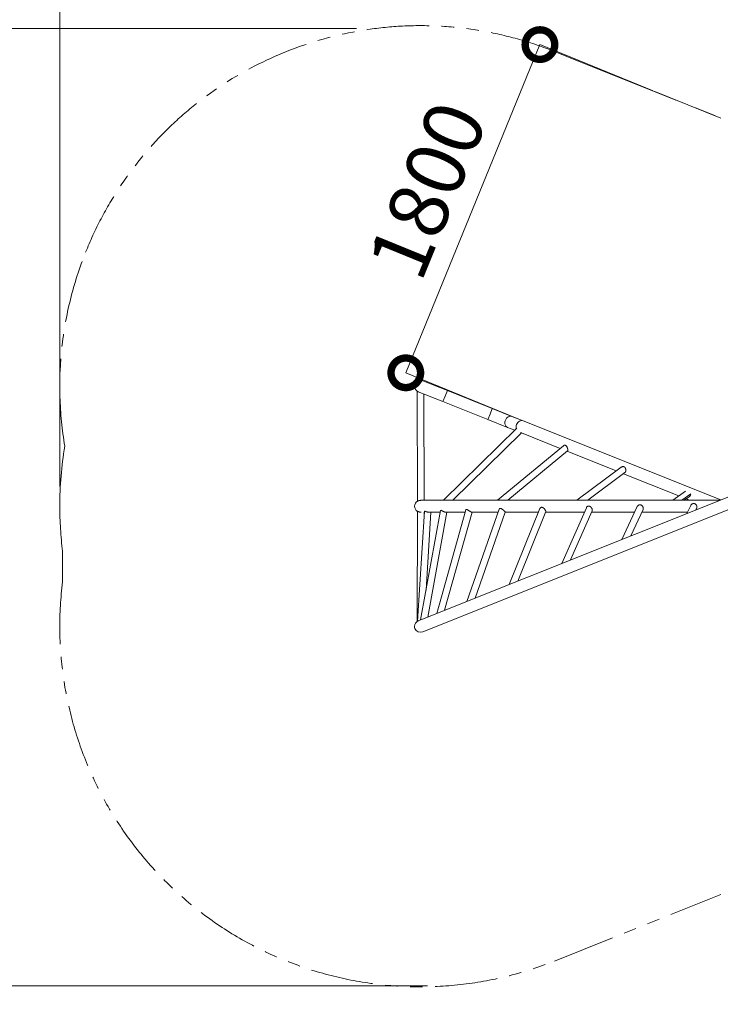
# Model space of a CAD drawing. Extents: x 13 to 12613, y -2 to 8908.
# Drawn here: x 8622 to 9688, y 6637 to 8137 of the extents above; entities that cross this region are included whole.
import ezdxf

# ---------------------------------------------------------------- set-up
doc = ezdxf.new("R2010")
doc.units = 0
doc.header["$MEASUREMENT"] = 0
doc.header["$PDMODE"] = 1
doc.linetypes.add('PHANTOM', pattern=[63.5, 31.75, -6.35, 6.35, -6.35, 6.35, -6.35])
doc.layers.get('0').update_dxf_attribs({"linetype": 'CONTINUOUS'})
doc.layers.get('DefPoints').update_dxf_attribs({"linetype": 'CONTINUOUS'})
for name, color, linetype, lineweight in [('FRAM3', 1, 'CONTINUOUS', 50), ('外形線', 7, 'CONTINUOUS', 18), ('寸法線', 3, 'CONTINUOUS', 18), ('想像線', 11, 'PHANTOM', 13)]:
    doc.layers.add(name, color=color, linetype=linetype, lineweight=lineweight)
doc.styles.get("Standard").update_dxf_attribs({"font": 'TXT.SHX', "bigfont": 'bigfont.shx'})
doc.dimstyles.new('100-30ベース', dxfattribs={"dimscale": 30, "dimtxt": 3, "dimasz": 3, "dimexe": 0, "dimexo": 1, "dimgap": 1, "dimtad": 3, "dimdec": 1, "dimlfac": 3.333333, "dimdsep": 46, "dimtxsty": 'Standard', "dimblk": 'DOTSMALL', "dimcen": 0, "dimclrd": 256, "dimclre": 256, "dimclrt": 7, "dimadec": 3, "dimazin": 2, "dimtfac": 1, "dimtdec": 1, "dimtix": 1, "dimtmove": 2, "dimatfit": 2, "dimldrblk": 'OPEN', "dimfxl": 0, "dimtolj": 1, "dimlwd": -1, "dimlwe": -1, "dimarcsym": 0})

# ---------------------------------------------------------------- blocks, each defined once
blk = doc.blocks.new('_DotSmall')
at = {"layer": 'FRAM3', "color": 0, "const_width": 0.5}
blk.add_lwpolyline([(-0.0625, 0, 1), (0.0625, 0, 1)], format="xyb", close=True, dxfattribs=at)
blk = doc.blocks.new('*D20')
at = {"layer": 'DefPoints', "color": 0, "ltscale": 0.05}
for p in [(9413.4, 8099), (9613.4, 8017.3), (9409.3, 7517.4)]:
    blk.add_point(p, dxfattribs=at)
at = {"layer": '寸法線', "ltscale": 0.05}
for p, q in [((9209.2, 7599.1), (9413.4, 8099)), ((9585.7, 8028.6), (9413.4, 8099)), ((9381.5, 7528.7), (9209.2, 7599.1))]:
    blk.add_line(p, q, dxfattribs=at)
at = {"layer": '寸法線', "ltscale": 0.05, "xscale": 90, "yscale": 90, "zscale": 90}
for p, rotation in [((9413.4, 8099), 67.78541313793944), ((9209.2, 7599.1), 247.7854131379394)]:
    blk.add_blockref('_DotSmall', p, dxfattribs=dict(at, rotation=rotation))
at = {"layer": '寸法線', "color": 7, "ltscale": 0.05, "insert": (9241.9, 7877.4), "char_height": 90, "attachment_point": 5, "rotation": 67.7854}
blk.add_mtext('\\A1;1800', dxfattribs=at)
blk = doc.blocks.new('_OPEN')
at = {"color": 0, "linetype": 'ByBlock'}
for p, q in [((-1, 0.167), (0, 0)), ((0, 0), (-1, -0.167)), ((0, 0), (-1, 0))]:
    blk.add_line(p, q, dxfattribs=at)
blk = doc.blocks.new('*D21')
at = {"layer": 'DefPoints', "color": 0, "ltscale": 0.05}
for p in [(10695, 8306.4), (8682.5, 7395.8), (10695, 7395.4)]:
    blk.add_point(p, dxfattribs=at)
at = {"layer": '寸法線', "ltscale": 0.05}
for p, q in [((8682.5, 7425.8), (8682.5, 8306.4)), ((8682.5, 8306.4), (10695, 8306.4)), ((10695, 7425.4), (10695, 8306.4))]:
    blk.add_line(p, q, dxfattribs=at)
at = {"layer": '寸法線', "ltscale": 0.05, "xscale": 90, "yscale": 90, "zscale": 90, "rotation": 180}
blk.add_blockref('_DotSmall', (8682.5, 8306.4), dxfattribs=at)
at = {"layer": '寸法線', "ltscale": 0.05, "xscale": 90, "yscale": 90, "zscale": 90}
blk.add_blockref('_DotSmall', (10695, 8306.4), dxfattribs=at)
at = {"layer": '寸法線', "color": 7, "ltscale": 0.05, "insert": (9688.8, 8381.4), "char_height": 90, "attachment_point": 5}
blk.add_mtext('\\A1;6800', dxfattribs=at)
blk = doc.blocks.new('*D22')
at = {"layer": 'DefPoints', "color": 0, "ltscale": 0.05}
for p in [(9164.4, 8123.6), (8377.1, 6665.4), (9272, 6665.4)]:
    blk.add_point(p, dxfattribs=at)
at = {"layer": '寸法線', "ltscale": 0.05}
for p, q in [((9134.4, 8123.6), (8377.1, 8123.6)), ((8377.1, 8123.6), (8377.1, 6665.4)), ((9242, 6665.4), (8377.1, 6665.4))]:
    blk.add_line(p, q, dxfattribs=at)
at = {"layer": '寸法線', "ltscale": 0.05, "xscale": 90, "yscale": 90, "zscale": 90}
for p, rotation in [((8377.1, 8123.6), 90), ((8377.1, 6665.4), 270)]:
    blk.add_blockref('_DotSmall', p, dxfattribs=dict(at, rotation=rotation))
at = {"layer": '寸法線', "color": 7, "ltscale": 0.05, "insert": (8302.1, 7394.5), "char_height": 90, "attachment_point": 5, "rotation": 90}
blk.add_mtext('\\A1;4900', dxfattribs=at)

msp = doc.modelspace()

# ---------------------------------------------------------------- linework, layer by layer
at = {"layer": '外形線'}
for p, q in [((9473.072, 8073.444), (9435.504, 8088.472)), ((10142.632, 7587.094), (9232.036, 7222.856)), ((9272.521, 7572.067), (9234.953, 7587.094)), ((9226.599, 7571.146), (9226.982, 7403.339)), ((9228.232, 7570.291), (9265.8, 7555.264)), ((9234.953, 7204.531), (10145.548, 7568.769)), ((9236.629, 7566.932), (9236.998, 7404.861)), ((9269.161, 7563.665), (9265.8, 7555.264)), ((9272.521, 7572.067), (9269.161, 7563.665)), ((9272.521, 7572.067), (9340.862, 7544.731)), ((9265.8, 7555.264), (9334.141, 7527.927)), ((9340.862, 7544.731), (9337.502, 7536.329)), ((9370.781, 7532.763), (9340.862, 7544.731)), ((9337.502, 7536.329), (9334.141, 7527.927)), ((9370.781, 7532.763), (9387.897, 7525.917)), ((9266.643, 7404.861), (9378.215, 7514.677)), ((9334.141, 7527.927), (9364.06, 7515.96)), ((9364.06, 7515.96), (9375.051, 7511.563)), ((9688.792, 7405.558), (9387.897, 7525.917)), ((9280.927, 7404.861), (9385.213, 7507.505)), ((9385.208, 7507.5), (9444.338, 7483.848)), ((9348.711, 7404.861), (9449.456, 7488.075)), ((9364.445, 7404.861), (9455.55, 7480.113)), ((9454.939, 7479.608), (9529.605, 7449.742)), ((9469.583, 7404.861), (9537.053, 7455.311)), ((9486.316, 7404.861), (9542.827, 7447.117)), ((9540.506, 7445.381), (9625.001, 7411.584)), ((9615.59, 7404.861), (9635.069, 7418.776)), ((9629.161, 7404.861), (9642.861, 7414.648)), ((9632.829, 7404.861), (9640.859, 7410.598)), ((9687.05, 7404.861), (9231.85, 7404.861)), ((9446.58, 7308.673), (9484.059, 7393.677)), ((9538.211, 7345.326), (9561.403, 7395.235)), ((9636.051, 7407.163), (9641.806, 7404.861)), ((9637.058, 7384.865), (9642.845, 7397.016)), ((9226.599, 7220.479), (9226.982, 7388.286)), ((9227.065, 7220.767), (9237.617, 7388.51)), ((9231.798, 7222.76), (9262.166, 7389.294)), ((9236.979, 7378.367), (9236.998, 7386.764)), ((9237.507, 7386.764), (9238.34, 7386.764)), ((9240.092, 7268.243), (9247.548, 7386.764)), ((9242.165, 7386.764), (9261.705, 7386.764)), ((9242.785, 7227.155), (9271.89, 7386.764)), ((9256.605, 7232.684), (9300.533, 7390.198)), ((9268.314, 7237.367), (9309.978, 7386.764)), ((9270.56, 7386.764), (9299.576, 7386.764)), ((9302.277, 7250.952), (9351.48, 7391.199)), ((9309.892, 7386.764), (9349.924, 7386.764)), ((9314.629, 7255.893), (9360.596, 7386.915)), ((9360.543, 7386.764), (9411.071, 7386.764)), ((9366.639, 7276.697), (9413.324, 7392.343)), ((9379.526, 7281.852), (9422.236, 7387.653)), ((9421.877, 7386.764), (9481.011, 7386.764)), ((9459.876, 7313.992), (9492.936, 7388.972)), ((9491.962, 7386.764), (9557.467, 7386.764)), ((9551.783, 7350.755), (9570.354, 7390.72)), ((9568.516, 7386.764), (9637.963, 7386.764)), ((9650.769, 7390.349), (9651.875, 7392.671)), ((9231.798, 7222.761), (9228.232, 7221.334))]:
    msp.add_line(p, q, dxfattribs=at)
at = {"layer": '外形線', "extrusion": (0, 0, -1)}
for start, end in [(21.801409, 111.801409), (0, 21.801409), (291.801409, 0)]:
    msp.add_arc((-9231.592, 7578.693), 9.049, start, end, dxfattribs=at)
at = {"layer": '外形線'}
for centre, start, end in [((9231.592, 7395.813), 120.639406, 180), ((9231.592, 7395.813), 180, 239.360594), ((9231.592, 7212.933), 111.801409, 180), ((9231.592, 7212.933), 180, 201.801409), ((9231.592, 7212.933), 201.801409, 291.801409)]:
    msp.add_arc(centre, 9.049, start, end, dxfattribs=at)
at = {"layer": '外形線', "extrusion": (0, 0, -1)}
for start_param, end_param in [(1.57079633, 3.14159265), (0, 1.26240759), (1.26240759, 1.57079633)]:
    msp.add_ellipse((9367.42, 7524.362), major_axis=(-3.361, -8.402), ratio=0.79637957, start_param=start_param, end_param=end_param, dxfattribs=at)
at = {"layer": '外形線'}
for start_param, end_param in [(1.87918507, 2.31295673), (1.57079633, 1.87918507), (0, 1.57079633)]:
    msp.add_ellipse((9384.536, 7517.515), major_axis=(3.361, 8.402), ratio=0.79637957, start_param=start_param, end_param=end_param, dxfattribs=at)
for points, knots in [([(9384.319, 7508.649), (9384.319, 7508.649), (9384.319, 7508.649), (9384.455, 7508.454), (9384.58, 7508.286), (9384.747, 7508.07), (9384.799, 7508.004), (9384.895, 7507.886), (9384.939, 7507.834), (9385.018, 7507.742), (9385.053, 7507.701), (9385.114, 7507.633), (9385.139, 7507.604), (9385.2, 7507.535), (9385.219, 7507.511), (9385.213, 7507.505)], [0.1248311709, 0.1248311709, 0.1248311709, 0.1248311709, 0.1248312647, 0.1248312647, 0.1281627834, 0.1281627834, 0.1298285427, 0.1298285427, 0.1314943021, 0.1314943021, 0.1331600614, 0.1331600614, 0.1348258208, 0.1348258208, 0.1381573395, 0.1381573395, 0.1381573395, 0.1381573395]), ([(9449.456, 7488.075), (9449.546, 7488.15), (9449.64, 7488.219), (9449.955, 7488.427), (9450.19, 7488.545), (9450.562, 7488.674), (9450.69, 7488.709), (9450.947, 7488.761), (9451.076, 7488.778), (9451.334, 7488.793), (9451.464, 7488.792), (9451.723, 7488.769), (9451.854, 7488.748), (9452.243, 7488.654), (9452.489, 7488.553), (9452.843, 7488.347), (9452.958, 7488.269), (9453.182, 7488.095), (9453.29, 7488.001), (9453.603, 7487.695), (9453.792, 7487.466), (9454.055, 7487.094), (9454.139, 7486.964), (9454.302, 7486.696), (9454.38, 7486.556), (9454.606, 7486.127), (9454.742, 7485.831), (9454.93, 7485.372), (9454.99, 7485.217), (9455.105, 7484.901), (9455.16, 7484.741), (9455.315, 7484.265), (9455.406, 7483.949), (9455.487, 7483.636)], [0.0882640688, 0.0882640688, 0.0882640688, 0.0882640688, 0.0897363822, 0.0897363822, 0.0930652542, 0.0930652542, 0.0947296902, 0.0947296902, 0.0963941261, 0.0963941261, 0.0980585621, 0.0980585621, 0.0997229981, 0.0997229981, 0.10305187, 0.10305187, 0.104716306, 0.104716306, 0.106380742, 0.106380742, 0.1097096139, 0.1097096139, 0.1113740499, 0.1113740499, 0.1130384859, 0.1130384859, 0.1163673578, 0.1163673578, 0.1180317938, 0.1180317938, 0.1196962298, 0.1196962298, 0.1230251017, 0.1230251017, 0.1230251017, 0.1230251017]), ([(9455.487, 7483.636), (9455.527, 7483.479), (9455.564, 7483.324), (9455.634, 7483.014), (9455.665, 7482.862), (9455.749, 7482.422), (9455.792, 7482.145), (9455.829, 7481.822), (9455.835, 7481.758), (9455.846, 7481.634), (9455.851, 7481.574), (9455.861, 7481.398), (9455.865, 7481.288), (9455.865, 7481.081), (9455.861, 7480.984), (9455.846, 7480.802), (9455.835, 7480.718), (9455.789, 7480.489), (9455.744, 7480.364), (9455.65, 7480.215), (9455.615, 7480.172), (9455.567, 7480.127), (9455.559, 7480.12), (9455.55, 7480.113)], [0.0164598833, 0.0164598833, 0.0164598833, 0.0164598833, 0.0181256104, 0.0181256104, 0.0197913375, 0.0197913375, 0.0231227917, 0.0231227917, 0.0239556553, 0.0239556553, 0.0247885188, 0.0247885188, 0.0264542459, 0.0264542459, 0.028119973, 0.028119973, 0.0297857001, 0.0297857001, 0.0331171543, 0.0331171543, 0.0347828814, 0.0347828814, 0.0351403171, 0.0351403171, 0.0351403171, 0.0351403171]), ([(9537.053, 7455.311), (9537.298, 7455.495), (9537.559, 7455.653), (9537.977, 7455.856), (9538.124, 7455.919), (9538.426, 7456.03), (9538.58, 7456.078), (9539.043, 7456.195), (9539.356, 7456.241), (9539.751, 7456.254), (9539.83, 7456.254), (9539.989, 7456.25), (9540.068, 7456.245), (9540.305, 7456.225), (9540.46, 7456.202), (9540.915, 7456.105), (9541.207, 7456.003), (9541.766, 7455.724), (9542.021, 7455.552), (9542.373, 7455.25), (9542.486, 7455.142), (9542.7, 7454.912), (9542.8, 7454.793), (9542.989, 7454.543), (9543.078, 7454.413), (9543.246, 7454.143), (9543.324, 7454.002), (9543.544, 7453.569), (9543.667, 7453.269), (9543.821, 7452.801), (9543.868, 7452.642), (9543.95, 7452.319), (9543.987, 7452.154), (9544.078, 7451.66), (9544.118, 7451.33), (9544.136, 7451)], [0.1072363222, 0.1072363222, 0.1072363222, 0.1072363222, 0.1104388289, 0.1104388289, 0.1121048207, 0.1121048207, 0.1137708126, 0.1137708126, 0.1171027964, 0.1171027964, 0.1179357924, 0.1179357924, 0.1187687883, 0.1187687883, 0.1204347802, 0.1204347802, 0.123766764, 0.123766764, 0.1270987478, 0.1270987478, 0.1287647397, 0.1287647397, 0.1304307316, 0.1304307316, 0.1320967235, 0.1320967235, 0.1337627154, 0.1337627154, 0.1370946992, 0.1370946992, 0.1387606911, 0.1387606911, 0.140426683, 0.140426683, 0.1437586667, 0.1437586667, 0.1437586667, 0.1437586667]), ([(9544.136, 7451), (9544.145, 7450.835), (9544.149, 7450.669), (9544.147, 7450.421), (9544.144, 7450.338), (9544.137, 7450.175), (9544.132, 7450.095), (9544.1, 7449.696), (9544.053, 7449.391), (9543.95, 7448.955), (9543.91, 7448.813), (9543.821, 7448.544), (9543.772, 7448.416), (9543.664, 7448.172), (9543.606, 7448.056), (9543.48, 7447.837), (9543.412, 7447.734), (9543.199, 7447.447), (9543.043, 7447.286), (9542.856, 7447.139), (9542.841, 7447.128), (9542.827, 7447.117)], [0.03715584, 0.03715584, 0.03715584, 0.03715584, 0.0388211865, 0.0388211865, 0.0396538597, 0.0396538597, 0.0404865329, 0.0404865329, 0.0438172258, 0.0438172258, 0.0454825722, 0.0454825722, 0.0471479187, 0.0471479187, 0.0488132651, 0.0488132651, 0.0504786115, 0.0504786115, 0.0538093044, 0.0538093044, 0.0540903549, 0.0540903549, 0.0540903549, 0.0540903549]), ([(9642.778, 7413.76), (9642.771, 7413.722), (9642.764, 7413.685), (9642.692, 7413.321), (9642.599, 7413.003), (9642.351, 7412.383), (9642.199, 7412.092), (9641.846, 7411.549), (9641.649, 7411.306), (9641.326, 7410.979), (9641.213, 7410.876), (9641.019, 7410.716), (9640.939, 7410.655), (9640.859, 7410.598)], [0.0994296395, 0.0994296395, 0.0994296395, 0.0994296395, 0.0998081852, 0.0998081852, 0.1031366305, 0.1031366305, 0.1064650759, 0.1064650759, 0.1097935212, 0.1097935212, 0.1114577439, 0.1114577439, 0.1125489993, 0.1125489993, 0.1125489993, 0.1125489993]), ([(9226.982, 7403.339), (9226.982, 7403.33), (9227.015, 7403.343), (9227.115, 7403.394), (9227.156, 7403.416), (9227.255, 7403.47), (9227.312, 7403.501), (9227.439, 7403.57), (9227.51, 7403.608), (9227.667, 7403.691), (9227.751, 7403.734), (9228.022, 7403.87), (9228.225, 7403.966), (9228.452, 7404.063)], [0.0979087984, 0.0979087984, 0.0979087984, 0.0979087984, 0.1012405178, 0.1012405178, 0.1029063774, 0.1029063774, 0.1045722371, 0.1045722371, 0.1062380968, 0.1062380968, 0.1079039565, 0.1079039565, 0.1112355096, 0.1112355096, 0.1112355096, 0.1112355096]), ([(9229.197, 7404.348), (9229.463, 7404.438), (9229.747, 7404.522), (9230.2, 7404.632), (9230.357, 7404.666), (9230.672, 7404.726), (9230.831, 7404.752), (9231.154, 7404.797), (9231.317, 7404.815), (9231.648, 7404.843), (9231.816, 7404.853), (9232.078, 7404.86), (9232.17, 7404.862), (9232.262, 7404.861)], [0.1145675295, 0.1145675295, 0.1145675295, 0.1145675295, 0.1178991146, 0.1178991146, 0.1195649743, 0.1195649743, 0.121230834, 0.121230834, 0.1228966937, 0.1228966937, 0.1245625534, 0.1245625534, 0.125476344, 0.125476344, 0.125476344, 0.125476344]), ([(9232.227, 7404.861), (9232.286, 7404.861), (9232.345, 7404.861), (9232.543, 7404.856), (9232.682, 7404.85), (9232.818, 7404.84), (9232.818, 7404.84), (9232.818, 7404.84)], [0.1014299213, 0.1014299213, 0.1014299213, 0.1014299213, 0.10202202204, 0.10202202204, 0.10340231887, 0.10340231887, 0.10340248945, 0.10340248945, 0.10340248945, 0.10340248945]), ([(9413.324, 7392.343), (9413.341, 7392.387), (9413.36, 7392.43), (9413.435, 7392.595), (9413.497, 7392.713), (9413.704, 7393.052), (9413.868, 7393.26), (9414.154, 7393.538), (9414.256, 7393.625), (9414.468, 7393.783), (9414.578, 7393.854), (9414.808, 7393.98), (9414.927, 7394.035), (9415.112, 7394.104), (9415.175, 7394.125), (9415.302, 7394.162), (9415.367, 7394.178), (9415.694, 7394.248), (9415.961, 7394.265), (9416.367, 7394.234), (9416.504, 7394.215), (9416.778, 7394.159), (9416.914, 7394.122), (9417.183, 7394.034), (9417.317, 7393.982), (9417.584, 7393.864), (9417.718, 7393.797), (9417.849, 7393.725)], [0.0638360806, 0.0638360806, 0.0638360806, 0.0638360806, 0.0644191933, 0.0644191933, 0.0660694572, 0.0660694572, 0.0693699851, 0.0693699851, 0.071020249, 0.071020249, 0.072670513, 0.072670513, 0.0743207769, 0.0743207769, 0.0751459089, 0.0751459089, 0.0759710408, 0.0759710408, 0.0792715687, 0.0792715687, 0.0809218326, 0.0809218326, 0.0825720965, 0.0825720965, 0.0842223605, 0.0842223605, 0.0858726244, 0.0858726244, 0.0858726244, 0.0858726244]), ([(9417.849, 7393.725), (9418.122, 7393.575), (9418.385, 7393.401), (9418.774, 7393.108), (9418.902, 7393.006), (9419.157, 7392.79), (9419.282, 7392.678), (9419.65, 7392.334), (9419.887, 7392.092), (9420.23, 7391.711), (9420.343, 7391.581), (9420.565, 7391.315), (9420.672, 7391.182), (9420.879, 7390.914), (9420.979, 7390.78), (9421.123, 7390.579), (9421.17, 7390.512), (9421.262, 7390.377), (9421.307, 7390.309), (9421.527, 7389.975), (9421.68, 7389.718), (9421.876, 7389.35), (9421.936, 7389.23), (9422.041, 7389.001), (9422.087, 7388.892), (9422.164, 7388.684), (9422.197, 7388.585), (9422.248, 7388.396), (9422.268, 7388.306), (9422.305, 7388.054), (9422.303, 7387.909), (9422.266, 7387.737), (9422.253, 7387.694), (9422.236, 7387.653)], [0.0858726244, 0.0858726244, 0.0858726244, 0.0858726244, 0.0892814635, 0.0892814635, 0.0909858831, 0.0909858831, 0.0926903026, 0.0926903026, 0.0960991417, 0.0960991417, 0.0978035613, 0.0978035613, 0.0995079808, 0.0995079808, 0.1012124004, 0.1012124004, 0.1020646101, 0.1020646101, 0.1029168199, 0.1029168199, 0.106325659, 0.106325659, 0.1080300786, 0.1080300786, 0.1097344981, 0.1097344981, 0.1114389177, 0.1114389177, 0.1131433372, 0.1131433372, 0.1165521763, 0.1165521763, 0.1177790479, 0.1177790479, 0.1177790479, 0.1177790479]), ([(9484.059, 7393.677), (9484.089, 7393.743), (9484.119, 7393.808), (9484.287, 7394.143), (9484.451, 7394.4), (9484.835, 7394.883), (9485.05, 7395.101), (9485.403, 7395.39), (9485.526, 7395.479), (9485.782, 7395.645), (9485.917, 7395.722), (9486.327, 7395.922), (9486.611, 7396.021), (9487.05, 7396.113), (9487.199, 7396.134), (9487.501, 7396.157), (9487.65, 7396.159), (9487.948, 7396.143), (9488.096, 7396.126), (9488.391, 7396.074), (9488.538, 7396.038), (9488.683, 7395.995)], [0.0761518298, 0.0761518298, 0.0761518298, 0.0761518298, 0.0769361919, 0.0769361919, 0.0802277583, 0.0802277583, 0.0835193248, 0.0835193248, 0.0851651081, 0.0851651081, 0.0868108913, 0.0868108913, 0.0901024578, 0.0901024578, 0.091748241, 0.091748241, 0.0933940243, 0.0933940243, 0.0950398075, 0.0950398075, 0.0966855907, 0.0966855907, 0.0966855907, 0.0966855907]), ([(9488.683, 7395.995), (9488.984, 7395.904), (9489.272, 7395.78), (9489.691, 7395.55), (9489.829, 7395.465), (9490.098, 7395.284), (9490.229, 7395.187), (9490.612, 7394.881), (9490.855, 7394.656), (9491.32, 7394.162), (9491.536, 7393.9), (9491.837, 7393.487), (9491.933, 7393.346), (9492.026, 7393.202)], [0.0966855907, 0.0966855907, 0.0966855907, 0.0966855907, 0.1000943366, 0.1000943366, 0.1017987096, 0.1017987096, 0.1035030825, 0.1035030825, 0.1069118284, 0.1069118284, 0.1103205743, 0.1103205743, 0.1120248225, 0.1120248225, 0.1120248225, 0.1120248225]), ([(9561.403, 7395.235), (9561.462, 7395.362), (9561.527, 7395.487), (9561.678, 7395.753), (9561.767, 7395.892), (9562.05, 7396.294), (9562.263, 7396.544), (9562.741, 7397.004), (9562.999, 7397.208), (9563.411, 7397.473), (9563.554, 7397.554), (9563.847, 7397.702), (9563.999, 7397.769), (9564.457, 7397.94), (9564.769, 7398.019), (9565.248, 7398.083), (9565.411, 7398.094), (9565.732, 7398.099), (9565.891, 7398.091), (9566.048, 7398.075)], [0.1003523553, 0.1003523553, 0.1003523553, 0.1003523553, 0.1017627152, 0.1017627152, 0.103412245, 0.103412245, 0.1067113047, 0.1067113047, 0.1100103643, 0.1100103643, 0.1116598942, 0.1116598942, 0.113309424, 0.113309424, 0.1166084837, 0.1166084837, 0.1182580135, 0.1182580135, 0.1199075433, 0.1199075433, 0.1199075433, 0.1199075433]), ([(9566.048, 7398.075), (9566.209, 7398.058), (9566.369, 7398.032), (9566.685, 7397.96), (9566.842, 7397.915), (9567.3, 7397.756), (9567.589, 7397.617), (9568.006, 7397.366), (9568.141, 7397.275), (9568.402, 7397.081), (9568.528, 7396.978), (9568.772, 7396.761), (9568.889, 7396.647), (9569.117, 7396.407), (9569.227, 7396.281), (9569.541, 7395.89), (9569.729, 7395.613), (9569.98, 7395.176), (9570.058, 7395.026), (9570.203, 7394.719), (9570.271, 7394.56), (9570.451, 7394.083), (9570.543, 7393.763), (9570.639, 7393.277), (9570.664, 7393.114), (9570.698, 7392.789), (9570.708, 7392.629), (9570.711, 7392.315), (9570.705, 7392.161), (9570.691, 7392.01), (9570.691, 7392.01), (9570.691, 7392.01)], [0.0129845715, 0.0129845715, 0.0129845715, 0.0129845715, 0.0146763845, 0.0146763845, 0.0163681976, 0.0163681976, 0.0197518236, 0.0197518236, 0.0214436367, 0.0214436367, 0.0231354497, 0.0231354497, 0.0248272628, 0.0248272628, 0.0265190758, 0.0265190758, 0.0299027019, 0.0299027019, 0.0315945149, 0.0315945149, 0.033286328, 0.033286328, 0.036669954, 0.036669954, 0.0383617671, 0.0383617671, 0.0400535801, 0.0400535801, 0.0417453931, 0.0417453931, 0.0417454533, 0.0417454533, 0.0417454533, 0.0417454533]), ([(9642.845, 7397.016), (9642.886, 7397.102), (9642.93, 7397.187), (9643.056, 7397.417), (9643.142, 7397.559), (9643.42, 7397.97), (9643.628, 7398.223), (9643.86, 7398.457), (9643.86, 7398.457), (9643.86, 7398.457)], [0.10530865606, 0.10530865606, 0.10530865606, 0.10530865606, 0.10625230034, 0.10625230034, 0.10790889067, 0.10790889067, 0.11122207132, 0.11122207132, 0.11122216707, 0.11122216707, 0.11122216707, 0.11122216707]), ([(9644.226, 7398.792), (9644.353, 7398.898), (9644.484, 7398.997), (9644.891, 7399.275), (9645.178, 7399.434), (9645.637, 7399.631), (9645.795, 7399.69), (9646.112, 7399.789), (9646.272, 7399.83), (9646.596, 7399.896), (9646.759, 7399.92), (9647.007, 7399.944), (9647.09, 7399.95), (9647.257, 7399.957), (9647.341, 7399.959), (9647.424, 7399.958)], [0.1128787609, 0.1128787609, 0.1128787609, 0.1128787609, 0.114535252, 0.114535252, 0.1178484326, 0.1178484326, 0.1195050229, 0.1195050229, 0.1211616133, 0.1211616133, 0.1228182036, 0.1228182036, 0.1236464988, 0.1236464988, 0.1244747939, 0.1244747939, 0.1244747939, 0.1244747939]), ([(9647.424, 7399.958), (9647.762, 7399.954), (9648.091, 7399.915), (9648.573, 7399.805), (9648.733, 7399.759), (9649.044, 7399.652), (9649.196, 7399.591), (9649.49, 7399.455), (9649.634, 7399.38), (9649.913, 7399.215), (9650.05, 7399.126), (9650.442, 7398.839), (9650.683, 7398.625), (9651.014, 7398.27), (9651.12, 7398.145), (9651.322, 7397.885), (9651.416, 7397.751), (9651.679, 7397.336), (9651.83, 7397.044), (9651.954, 7396.735)], [0.0179842774, 0.0179842774, 0.0179842774, 0.0179842774, 0.021326754, 0.021326754, 0.0229979924, 0.0229979924, 0.0246692307, 0.0246692307, 0.026340469, 0.026340469, 0.0280117073, 0.0280117073, 0.0313541839, 0.0313541839, 0.0330254223, 0.0330254223, 0.0346966606, 0.0346966606, 0.0380390468, 0.0380390468, 0.0380390468, 0.0380390468]), ([(9652.121, 7396.258), (9652.121, 7396.258), (9652.121, 7396.258), (9652.169, 7396.097), (9652.209, 7395.934), (9652.306, 7395.443), (9652.339, 7395.11), (9652.341, 7394.435), (9652.308, 7394.105), (9652.212, 7393.625), (9652.172, 7393.468), (9652.076, 7393.156), (9652.021, 7393.005), (9651.932, 7392.796), (9651.904, 7392.733), (9651.875, 7392.671)], [0.0397102835, 0.0397102835, 0.0397102835, 0.0397102835, 0.0397103755, 0.0397103755, 0.0413816138, 0.0413816138, 0.0447240905, 0.0447240905, 0.0480665671, 0.0480665671, 0.0497378054, 0.0497378054, 0.0514090437, 0.0514090437, 0.0521358179, 0.0521358179, 0.0521358179, 0.0521358179]), ([(9226.982, 7388.286), (9226.982, 7388.295), (9227.015, 7388.282), (9227.115, 7388.231), (9227.156, 7388.209), (9227.255, 7388.155), (9227.312, 7388.124), (9227.439, 7388.055), (9227.51, 7388.017), (9227.667, 7387.935), (9227.751, 7387.891), (9228.022, 7387.756), (9228.225, 7387.66), (9228.452, 7387.563)], [0.0979087984, 0.0979087984, 0.0979087984, 0.0979087984, 0.1012405178, 0.1012405178, 0.1029063774, 0.1029063774, 0.1045722371, 0.1045722371, 0.1062380968, 0.1062380968, 0.1079039565, 0.1079039565, 0.1112355795, 0.1112355795, 0.1112355795, 0.1112355795]), ([(9229.197, 7387.277), (9229.463, 7387.187), (9229.747, 7387.103), (9230.2, 7386.993), (9230.357, 7386.959), (9230.672, 7386.899), (9230.831, 7386.873), (9231.154, 7386.828), (9231.317, 7386.81), (9231.648, 7386.782), (9231.816, 7386.773), (9232.078, 7386.765), (9232.17, 7386.764), (9232.262, 7386.764)], [0.1145674852, 0.1145674852, 0.1145674852, 0.1145674852, 0.1178991146, 0.1178991146, 0.1195649743, 0.1195649743, 0.121230834, 0.121230834, 0.1228966937, 0.1228966937, 0.1245625534, 0.1245625534, 0.125476344, 0.125476344, 0.125476344, 0.125476344]), ([(9232.227, 7386.764), (9232.286, 7386.764), (9232.345, 7386.765), (9232.543, 7386.769), (9232.682, 7386.775), (9232.818, 7386.785), (9232.818, 7386.785), (9232.818, 7386.785)], [0.1014299213, 0.1014299213, 0.1014299213, 0.1014299213, 0.10202202204, 0.10202202204, 0.10340231887, 0.10340231887, 0.10340241294, 0.10340241294, 0.10340241294, 0.10340241294]), ([(9237.617, 7388.51), (9237.619, 7388.535), (9237.628, 7388.556), (9237.663, 7388.585), (9237.689, 7388.594), (9237.789, 7388.603), (9237.886, 7388.585), (9238.077, 7388.524), (9238.149, 7388.497), (9238.304, 7388.436), (9238.388, 7388.401), (9238.568, 7388.322), (9238.664, 7388.279), (9238.766, 7388.233)], [0.0636175605, 0.0636175605, 0.0636175605, 0.0636175605, 0.0652795579, 0.0652795579, 0.0669415553, 0.0669415553, 0.0702655502, 0.0702655502, 0.0719275476, 0.0719275476, 0.073589545, 0.073589545, 0.0752513589, 0.0752513589, 0.0752513589, 0.0752513589]), ([(9239.088, 7388.087), (9239.313, 7387.985), (9239.556, 7387.876), (9239.95, 7387.711), (9240.086, 7387.655), (9240.365, 7387.546), (9240.508, 7387.492), (9240.945, 7387.335), (9241.249, 7387.237), (9241.727, 7387.103), (9241.889, 7387.062), (9242.212, 7386.987), (9242.375, 7386.952), (9242.702, 7386.892), (9242.866, 7386.866), (9243.113, 7386.833), (9243.196, 7386.823), (9243.362, 7386.805), (9243.445, 7386.798), (9243.761, 7386.773), (9243.99, 7386.764), (9244.214, 7386.764)], [0.0769137008, 0.0769137008, 0.0769137008, 0.0769137008, 0.0802375346, 0.0802375346, 0.081899532, 0.081899532, 0.0835615294, 0.0835615294, 0.0868855242, 0.0868855242, 0.0885475217, 0.0885475217, 0.0902095191, 0.0902095191, 0.0918715165, 0.0918715165, 0.0927025152, 0.0927025152, 0.0935335139, 0.0935335139, 0.0959023569, 0.0959023569, 0.0959023569, 0.0959023569]), ([(9262.166, 7389.294), (9262.176, 7389.346), (9262.193, 7389.394), (9262.243, 7389.476), (9262.308, 7389.547), (9262.402, 7389.589), (9262.483, 7389.611), (9262.512, 7389.616), (9262.574, 7389.622), (9262.606, 7389.624), (9262.775, 7389.622), (9262.933, 7389.591), (9263.205, 7389.505), (9263.302, 7389.47), (9263.503, 7389.388), (9263.607, 7389.343), (9263.824, 7389.242), (9263.937, 7389.187), (9264.171, 7389.07), (9264.293, 7389.007), (9264.665, 7388.813), (9264.925, 7388.674), (9265.335, 7388.458), (9265.475, 7388.385), (9265.762, 7388.237), (9265.907, 7388.164), (9266.347, 7387.947), (9266.647, 7387.805), (9267.034, 7387.637), (9267.112, 7387.604), (9267.269, 7387.538), (9267.349, 7387.506), (9267.585, 7387.412), (9267.741, 7387.353), (9268.208, 7387.187), (9268.517, 7387.091), (9268.975, 7386.972), (9269.124, 7386.937), (9269.414, 7386.877), (9269.555, 7386.852), (9269.828, 7386.812), (9269.961, 7386.796), (9270.218, 7386.774), (9270.34, 7386.767), (9270.572, 7386.763), (9270.682, 7386.764), (9270.89, 7386.775), (9270.989, 7386.783), (9271.08, 7386.795), (9271.08, 7386.795), (9271.08, 7386.795)], [0.1010130264, 0.1010130264, 0.1010130264, 0.1010130264, 0.1026940925, 0.1026940925, 0.1043751586, 0.1060562248, 0.1060562248, 0.1068967579, 0.1068967579, 0.1077372909, 0.1077372909, 0.1110994232, 0.1110994232, 0.1127804894, 0.1127804894, 0.1144615555, 0.1144615555, 0.1161426217, 0.1161426217, 0.1178236878, 0.1178236878, 0.1211858201, 0.1211858201, 0.1228668863, 0.1228668863, 0.1245479524, 0.1245479524, 0.1279100847, 0.1279100847, 0.1287506178, 0.1287506178, 0.1295911508, 0.1295911508, 0.131272217, 0.131272217, 0.1346343493, 0.1346343493, 0.1363154154, 0.1363154154, 0.1379964816, 0.1379964816, 0.1396775477, 0.1396775477, 0.1413586139, 0.1413586139, 0.14303968, 0.14303968, 0.1447207462, 0.1447207462, 0.1447208048, 0.1447208048, 0.1447208048, 0.1447208048]), ([(9270.362, 7386.768), (9270.512, 7386.775), (9270.639, 7386.79), (9270.796, 7386.82), (9270.843, 7386.831), (9270.926, 7386.856), (9270.961, 7386.869), (9271.046, 7386.908), (9271.077, 7386.935), (9271.082, 7386.959)], [0.12435305386, 0.12435305386, 0.12435305386, 0.12435305386, 0.12710630764, 0.12710630764, 0.12849906443, 0.12849906443, 0.12989182122, 0.12989182122, 0.13267733479, 0.13267733479, 0.13267733479, 0.13267733479]), ([(9300.533, 7390.198), (9300.561, 7390.297), (9300.6, 7390.388), (9300.689, 7390.536), (9300.736, 7390.597), (9300.844, 7390.705), (9300.905, 7390.753), (9301.106, 7390.872), (9301.262, 7390.919), (9301.486, 7390.937), (9301.532, 7390.939), (9301.626, 7390.938), (9301.674, 7390.935), (9301.82, 7390.921), (9301.921, 7390.904), (9302.13, 7390.854), (9302.238, 7390.822), (9302.46, 7390.744), (9302.575, 7390.698), (9302.925, 7390.543), (9303.165, 7390.419), (9303.539, 7390.206), (9303.666, 7390.131), (9303.924, 7389.974), (9304.053, 7389.893), (9304.446, 7389.643), (9304.713, 7389.468), (9304.987, 7389.286)], [0.0977202023, 0.0977202023, 0.0977202023, 0.0977202023, 0.0998147203, 0.0998147203, 0.1014812462, 0.1014812462, 0.1031477721, 0.1031477721, 0.1064808239, 0.1064808239, 0.1073140869, 0.1073140869, 0.1081473498, 0.1081473498, 0.1098138757, 0.1098138757, 0.1114804016, 0.1114804016, 0.1131469276, 0.1131469276, 0.1164799794, 0.1164799794, 0.1181465053, 0.1181465053, 0.1198130312, 0.1198130312, 0.123146083, 0.123146083, 0.123146083, 0.123146083]), ([(9304.987, 7389.286), (9305.126, 7389.195), (9305.266, 7389.102), (9305.547, 7388.916), (9305.688, 7388.824), (9305.97, 7388.64), (9306.111, 7388.548), (9306.323, 7388.413), (9306.394, 7388.368), (9306.537, 7388.278), (9306.608, 7388.234), (9306.962, 7388.016), (9307.236, 7387.853), (9307.634, 7387.63), (9307.765, 7387.559), (9308.022, 7387.425), (9308.144, 7387.363), (9308.38, 7387.249), (9308.493, 7387.197), (9308.709, 7387.102), (9308.813, 7387.059), (9309.105, 7386.945), (9309.273, 7386.889), (9309.416, 7386.849)], [0.0160871802, 0.0160871802, 0.0160871802, 0.0160871802, 0.017766245, 0.017766245, 0.0194453098, 0.0194453098, 0.0211243746, 0.0211243746, 0.021963907, 0.021963907, 0.0228034394, 0.0228034394, 0.026161569, 0.026161569, 0.0278406338, 0.0278406338, 0.0295196986, 0.0295196986, 0.0311987634, 0.0311987634, 0.0328778282, 0.0328778282, 0.0362358713, 0.0362358713, 0.0362358713, 0.0362358713]), ([(9351.48, 7391.199), (9351.492, 7391.236), (9351.506, 7391.272), (9351.604, 7391.509), (9351.715, 7391.692), (9351.92, 7391.933), (9351.996, 7392.008), (9352.16, 7392.143), (9352.248, 7392.204), (9352.524, 7392.36), (9352.727, 7392.431), (9353.059, 7392.483), (9353.174, 7392.491), (9353.406, 7392.49), (9353.525, 7392.48), (9353.765, 7392.444), (9353.887, 7392.417), (9354.135, 7392.348), (9354.261, 7392.305), (9354.638, 7392.157), (9354.891, 7392.032), (9355.403, 7391.737), (9355.656, 7391.571), (9355.909, 7391.391)], [0.0865547003, 0.0865547003, 0.0865547003, 0.0865547003, 0.0871426083, 0.0871426083, 0.0904561149, 0.0904561149, 0.0921128681, 0.0921128681, 0.0937696214, 0.0937696214, 0.0970831279, 0.0970831279, 0.0987398812, 0.0987398812, 0.1003966345, 0.1003966345, 0.1020533878, 0.1020533878, 0.103710141, 0.103710141, 0.1070236476, 0.1070236476, 0.1103371541, 0.1103371541, 0.1103371541, 0.1103371541]), ([(9355.909, 7391.391), (9356.168, 7391.207), (9356.427, 7391.008), (9356.951, 7390.584), (9357.208, 7390.365), (9357.589, 7390.031), (9357.715, 7389.919), (9357.966, 7389.692), (9358.091, 7389.578), (9358.462, 7389.235), (9358.698, 7389.013), (9358.977, 7388.747), (9359.032, 7388.694), (9359.141, 7388.59), (9359.194, 7388.538), (9359.35, 7388.388), (9359.449, 7388.292), (9359.635, 7388.108), (9359.723, 7388.021), (9359.806, 7387.938), (9359.806, 7387.938), (9359.806, 7387.938)], [0.003112216, 0.003112216, 0.003112216, 0.003112216, 0.0065002681, 0.0065002681, 0.0098883202, 0.0098883202, 0.0115823462, 0.0115823462, 0.0132763723, 0.0132763723, 0.0166644244, 0.0166644244, 0.0175114374, 0.0175114374, 0.0183584504, 0.0183584504, 0.0200524764, 0.0200524764, 0.0217465025, 0.0217465025, 0.0217465678, 0.0217465678, 0.0217465678, 0.0217465678]), ([(9360.036, 7387.704), (9360.036, 7387.704), (9360.036, 7387.704), (9360.177, 7387.558), (9360.291, 7387.435), (9360.425, 7387.277), (9360.462, 7387.229), (9360.524, 7387.143), (9360.548, 7387.105), (9360.584, 7387.036), (9360.595, 7387.005), (9360.603, 7386.955), (9360.602, 7386.933), (9360.596, 7386.915)], [0.02344043293, 0.02344043293, 0.02344043293, 0.02344043293, 0.02344052853, 0.02344052853, 0.02682858062, 0.02682858062, 0.02852260666, 0.02852260666, 0.03021663271, 0.03021663271, 0.03191065875, 0.03191065875, 0.0334121963, 0.0334121963, 0.0334121963, 0.0334121963]), ([(9492.29, 7392.761), (9492.456, 7392.464), (9492.6, 7392.164), (9492.751, 7391.788), (9492.78, 7391.712), (9492.834, 7391.561), (9492.86, 7391.485), (9492.932, 7391.26), (9492.973, 7391.113), (9493.041, 7390.826), (9493.068, 7390.685), (9493.098, 7390.478), (9493.107, 7390.41), (9493.12, 7390.275), (9493.124, 7390.209), (9493.139, 7389.884), (9493.122, 7389.646), (9493.056, 7389.317), (9493.027, 7389.212), (9492.975, 7389.065), (9492.956, 7389.018), (9492.936, 7388.972)], [0.1137294111, 0.1137294111, 0.1137294111, 0.1137294111, 0.1171380661, 0.1171380661, 0.1179902526, 0.1179902526, 0.1188424391, 0.1188424391, 0.120546812, 0.120546812, 0.1222511849, 0.1222511849, 0.1231033714, 0.1231033714, 0.1239555579, 0.1239555579, 0.1273643038, 0.1273643038, 0.1290686767, 0.1290686767, 0.1299057241, 0.1299057241, 0.1299057241, 0.1299057241]), ([(9570.627, 7391.565), (9570.627, 7391.565), (9570.627, 7391.565), (9570.57, 7391.275), (9570.484, 7391.007), (9570.366, 7390.745), (9570.36, 7390.733), (9570.354, 7390.72)], [0.04343711649, 0.04343711649, 0.04343711649, 0.04343711649, 0.04343720619, 0.04343720619, 0.04682083227, 0.04682083227, 0.04699294099, 0.04699294099, 0.04699294099, 0.04699294099]), ([(9232.074, 7222.871), (9232.005, 7222.843), (9231.948, 7222.821), (9231.887, 7222.796), (9231.872, 7222.79), (9231.845, 7222.779), (9231.833, 7222.774), (9231.806, 7222.763), (9231.798, 7222.76), (9231.798, 7222.76)], [0.11404838606, 0.11404838606, 0.11404838606, 0.11404838606, 0.11606204338, 0.11606204338, 0.11688791582, 0.11688791582, 0.11771378826, 0.11771378826, 0.11936553313, 0.11936553313, 0.11936553313, 0.11936553313])]:
    msp.add_open_spline(points, degree=3, knots=knots, dxfattribs=at)
for points in [[(9232.406, 7404.844), (9232.288, 7404.852), (9232.168, 7404.857), (9232.05, 7404.859)], [(9232.406, 7386.781), (9232.288, 7386.774), (9232.168, 7386.769), (9232.05, 7386.766)]]:
    msp.add_open_spline(points, degree=3, dxfattribs=at)
at = {"layer": '想像線', "ltscale": 5}
for p, q in [((9473.072, 8073.444), (9688.792, 7987.156)), ((9688.792, 7987.156), (9588.448, 8027.294))]:
    msp.add_line(p, q, dxfattribs=at)
at = {"layer": '想像線', "ltscale": 3}
for p, q in [((8686.735, 7280.645), (8686.841, 7327.252)), ((9435.504, 6703.154), (9688.792, 6804.469))]:
    msp.add_line(p, q, dxfattribs=at)
at = {"layer": '想像線', "ltscale": 3, "extrusion": (0, 0, -1)}
for start, end in [(21.801409, 111.801409), (350.413142, 21.801409)]:
    msp.add_arc((-9231.592, 7578.693), 549.049, start, end, dxfattribs=at)
at = {"layer": '想像線', "ltscale": 3}
for centre, start, end in [((9231.592, 7395.813), 170.413142, 180), ((9231.592, 7395.813), 180, 187.173335), ((9231.592, 7212.933), 172.91589, 291.801409)]:
    msp.add_arc(centre, 549.049, start, end, dxfattribs=at)

# ---------------------------------------------------------------- dimensions: what is measured, and where the dimension line sits
at = {"layer": '寸法線', "ltscale": 0.05}
dim = msp.add_linear_dim(base=(10695.047, 8306.428), p1=(8682.544, 7395.813), p2=(10695.047, 7395.371), text='6800', dimstyle='100-30ベース', dxfattribs=at)
dim.commit()
dim.dimension.update_dxf_attribs({"geometry": '*D21', "text_midpoint": (9688.795, 8381.428)})
dim = msp.add_linear_dim(base=(8377.119, 6665.374), p1=(9164.355, 8123.609), p2=(9272.02, 6665.374), angle=90, text='4900', dimstyle='100-30ベース', dxfattribs=at)
dim.commit()
dim.dimension.update_dxf_attribs({"geometry": '*D22', "text_midpoint": (8302.119, 7394.492)})
dim = msp.add_aligned_dim(p1=(9409.262, 7517.37), p2=(9613.429, 8017.302), distance=216.059, dimstyle='100-30ベース', dxfattribs=at)
dim.commit()
dim.dimension.update_dxf_attribs({"geometry": '*D20', "text_midpoint": (9241.89, 7877.379)})

doc.saveas('drawing.dxf')
